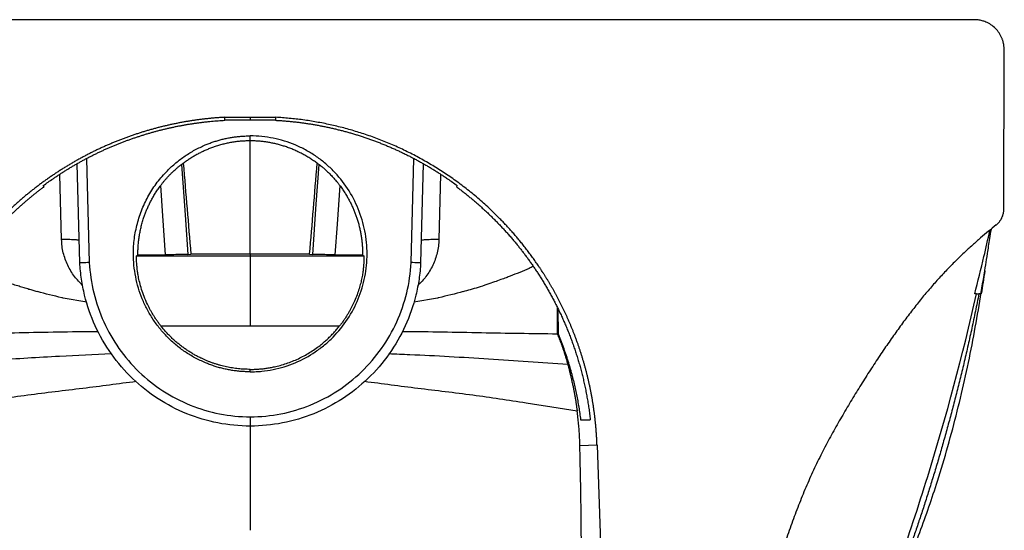
# Paper-space layout '_Back' of a CAD drawing. Units: millimetres. Extents: x -177 to 177, y -402 to 0.
# Drawn here: x -54 to 177, y -120 to 0 of the extents above; entities that cross this region are included whole.
import ezdxf

# ---------------------------------------------------------------- set-up
doc = ezdxf.new("R2010")
doc.units = ezdxf.units.MM

psp = doc.layouts.new('_Back')

# ---------------------------------------------------------------- linework, layer by layer
at = {"color": 7, "linetype": 'Continuous', "lineweight": 25}
for p, q in [((170.4, 0.05), (-170.4, 0.05)), ((177.36, -44.37), (177.4, -6.96)), ((177.4, -10.9), (177.42, -10.05)), ((177.42, -10.05), (177.44, -10.05)), ((-5.97, -22.91), (5.97, -22.91)), ((0, -22.91), (0, -23.61)), ((5.95, -23.61), (-5.95, -23.61)), ((0, -28.46), (0, -27.29)), ((0, -55.1), (0, -28.45)), ((-40.1, -57.15), (-40.72, -33.82)), ((40.72, -33.82), (40.1, -57.15)), ((-48.7, -38.98), (-48.61, -39.32)), ((48.61, -39.32), (48.7, -38.98)), ((175.26, -48.45), (175.27, -48.45)), ((-26.73, -55.53), (0, -55.53)), ((-26.43, -55.24), (-19.92, -55.23)), ((-14.7, -55.18), (-13.98, -55.1)), ((0, -55.1), (0, -55.53)), ((0, -55.53), (26.73, -55.53)), ((13.98, -55.1), (14.7, -55.18)), ((19.92, -55.23), (26.43, -55.24)), ((-38.49, -66.41), (-44.04, -65.42)), ((44.04, -65.42), (38.49, -66.41)), ((72.24, -67.73), (72.25, -73.83)), ((72.4, -68.05), (72.42, -73.83)), ((0, -82.77), (0, -82.2)), ((0, -93.35), (0, -95.54)), ((77.72, -94.05), (80.01, -94.05)), ((81.6, -100.05), (77.57, -100.19)), ((81.6, -100.05), (88.9, -310.93))]:
    psp.add_line(p, q, dxfattribs=at)
at = {"color": 8, "linetype": 'Continuous', "lineweight": 25}
for p, q in [((-38.53, -32.67), (-37.88, -57.06)), ((37.88, -57.06), (38.53, -32.67)), ((-44.39, -51.68), (-44.79, -36.34)), ((44.79, -36.34), (44.39, -51.68))]:
    psp.add_line(p, q, dxfattribs=at)
at = {"color": 7, "linetype": 'Continuous', "lineweight": 25, "flags": 128}
for points in [[(-5.95, -23.61), (-5.97, -23.22), (-5.97, -22.91)], [(5.97, -22.91), (5.96, -23.3), (5.95, -23.61)], [(-16.18, -34.01), (-15.35, -45.86), (-14.7, -55.18)], [(14.7, -55.18), (15.53, -43.32), (16.18, -34.01)], [(-19.92, -55.23), (-20.56, -46.1), (-21.06, -38.92)], [(21.06, -38.92), (20.42, -48.05), (19.92, -55.23)], [(-26.43, -55.24), (-26.6, -55.4), (-26.73, -55.53)], [(26.43, -55.24), (26.6, -55.4), (26.73, -55.53)], [(0, -72.06), (-11.74, -72.06), (-20.96, -72.06)], [(20.96, -72.06), (9.22, -72.06), (0, -72.06)], [(72.42, -73.83), (72.33, -73.83), (72.25, -73.83)]]:
    psp.add_lwpolyline(points, dxfattribs=at)
at = {"color": 7, "linetype": 'Continuous', "lineweight": 25}
for points, knots in [([(177.4, -6.96), (177.4, -6.87), (177.4, -6.68), (177.38, -6.41), (177.35, -6.14), (177.32, -5.87), (177.27, -5.6), (177.21, -5.33), (177.14, -5.06), (177.06, -4.8), (176.96, -4.54), (176.73, -3.94), (176.26, -3.04), (175.38, -1.98), (174.32, -1.1), (173.37, -0.6), (172.65, -0.33), (172.21, -0.19), (171.76, -0.08), (171.31, -0.01), (170.86, 0.04), (170.55, 0.04), (170.4, 0.05)], [0, 0, 0, 0, 0.025095, 0.050083, 0.075001, 0.09989, 0.124789, 0.149738, 0.174778, 0.199946, 0.225281, 0.250821, 0.375894, 0.499795, 0.623662, 0.748987, 0.79148, 0.833469, 0.875132, 0.916651, 0.958212, 1, 1, 1, 1]), ([(177.44, -10.05), (177.43, -10.04), (177.42, -10.04), (177.37, -10.05), (177.32, -10.05), (177.28, -10.05), (177.25, -10.05), (177.23, -10.05)], [0, 0, 0, 0, 0.359386, 0.665212, 0.776422, 0.910063, 1, 1, 1, 1]), ([(-5.97, -22.91), (-6.26, -22.93), (-6.83, -22.96), (-7.68, -23.02), (-8.54, -23.09), (-9.39, -23.17), (-10.24, -23.25), (-11.09, -23.35), (-11.94, -23.46), (-12.79, -23.57), (-13.65, -23.7), (-14.49, -23.83), (-15.34, -23.97), (-16.19, -24.12), (-17.04, -24.29), (-17.89, -24.46), (-18.73, -24.64), (-19.58, -24.83), (-20.43, -25.03), (-21.27, -25.24), (-22.12, -25.45), (-22.96, -25.68), (-23.8, -25.92), (-24.65, -26.17), (-25.49, -26.43), (-26.33, -26.69), (-27.17, -26.97), (-28.01, -27.26), (-28.85, -27.56), (-29.69, -27.87), (-30.52, -28.18), (-31.36, -28.51), (-32.19, -28.85), (-33.03, -29.2), (-33.85, -29.56), (-34.68, -29.93), (-35.5, -30.31), (-36.32, -30.69), (-37.13, -31.09), (-37.94, -31.5), (-38.74, -31.91), (-39.54, -32.34), (-40.34, -32.77), (-41.13, -33.21), (-41.92, -33.67), (-42.7, -34.13), (-43.48, -34.6), (-44.26, -35.08), (-45.03, -35.57), (-45.79, -36.08), (-46.56, -36.59), (-47.31, -37.11), (-48.07, -37.64), (-48.82, -38.18), (-49.56, -38.73), (-50.3, -39.29), (-51.04, -39.86), (-51.77, -40.44), (-52.49, -41.03), (-53.21, -41.63), (-53.93, -42.24), (-54.64, -42.87), (-55.35, -43.5), (-56.04, -44.14), (-56.74, -44.79), (-57.42, -45.44), (-58.1, -46.11), (-58.77, -46.78), (-59.43, -47.47), (-60.09, -48.17), (-60.75, -48.88), (-61.41, -49.62), (-62.08, -50.37), (-62.74, -51.15), (-63.4, -51.94), (-64.06, -52.75), (-64.72, -53.59), (-65.38, -54.44), (-66.03, -55.32), (-66.69, -56.22), (-67.34, -57.14), (-67.98, -58.08), (-68.62, -59.04), (-69.26, -60.03), (-69.89, -61.05), (-70.51, -62.08), (-71.13, -63.14), (-71.73, -64.23), (-72.33, -65.34), (-72.92, -66.47), (-73.49, -67.61), (-74.05, -68.78), (-74.6, -69.98), (-75.13, -71.19), (-75.65, -72.42), (-76.16, -73.67), (-76.64, -74.95), (-77.11, -76.25), (-77.56, -77.57), (-78, -78.91), (-78.41, -80.27), (-78.8, -81.66), (-79.18, -83.07), (-79.53, -84.51), (-79.86, -85.97), (-80.16, -87.45), (-80.44, -88.95), (-80.69, -90.48), (-80.92, -92.03), (-81.12, -93.6), (-81.29, -95.19), (-81.42, -96.8), (-81.53, -98.42), (-81.58, -99.51), (-81.6, -100.05)], [0, 0, 0, 0, 0.007217, 0.014435, 0.021654, 0.028876, 0.036101, 0.043329, 0.050563, 0.057801, 0.065047, 0.072299, 0.079559, 0.086828, 0.094107, 0.101396, 0.108697, 0.11601, 0.123335, 0.130675, 0.138029, 0.145399, 0.152785, 0.160189, 0.167612, 0.175053, 0.182515, 0.189999, 0.197511, 0.20505, 0.212611, 0.22019, 0.227785, 0.235391, 0.243004, 0.250621, 0.258239, 0.265859, 0.273483, 0.28111, 0.288743, 0.296381, 0.304027, 0.31168, 0.319343, 0.327015, 0.334699, 0.342394, 0.350102, 0.357824, 0.365561, 0.373314, 0.381084, 0.388872, 0.396679, 0.404507, 0.412356, 0.420227, 0.428122, 0.436042, 0.443986, 0.45195, 0.459929, 0.467921, 0.475921, 0.483925, 0.49193, 0.499931, 0.507918, 0.516025, 0.524251, 0.532598, 0.541067, 0.549658, 0.558373, 0.567213, 0.576181, 0.585276, 0.594502, 0.60386, 0.613351, 0.622979, 0.632748, 0.642662, 0.65272, 0.662922, 0.673269, 0.683758, 0.694382, 0.70511, 0.715942, 0.726882, 0.737931, 0.749091, 0.760366, 0.771758, 0.78327, 0.794905, 0.806666, 0.818558, 0.830584, 0.842748, 0.855054, 0.867508, 0.880114, 0.892877, 0.905791, 0.918853, 0.932057, 0.945398, 0.958869, 0.972464, 0.986177, 1, 1, 1, 1]), ([(81.6, -100.05), (81.59, -99.76), (81.56, -99.16), (81.52, -98.28), (81.46, -97.4), (81.4, -96.53), (81.33, -95.66), (81.24, -94.79), (81.15, -93.93), (81.05, -93.08), (80.94, -92.23), (80.83, -91.39), (80.7, -90.55), (80.57, -89.72), (80.43, -88.9), (80.28, -88.08), (80.12, -87.27), (79.96, -86.47), (79.79, -85.67), (79.61, -84.88), (79.43, -84.1), (79.24, -83.32), (79.04, -82.55), (78.84, -81.79), (78.63, -81.04), (78.41, -80.29), (78.19, -79.55), (77.96, -78.81), (77.73, -78.08), (77.49, -77.36), (77.25, -76.65), (77, -75.94), (76.74, -75.24), (76.49, -74.54), (76.22, -73.85), (75.95, -73.17), (75.68, -72.49), (75.4, -71.82), (75.12, -71.16), (74.83, -70.5), (74.54, -69.85), (74.25, -69.2), (73.95, -68.56), (73.64, -67.93), (73.34, -67.3), (73.02, -66.68), (72.71, -66.06), (72.39, -65.45), (72.07, -64.85), (71.74, -64.25), (71.42, -63.66), (71.09, -63.08), (70.75, -62.5), (70.42, -61.93), (70.08, -61.37), (69.74, -60.82), (69.4, -60.27), (69.06, -59.73), (68.71, -59.19), (68.37, -58.67), (68.02, -58.14), (67.67, -57.63), (67.32, -57.12), (66.97, -56.62), (66.62, -56.13), (66.27, -55.64), (65.92, -55.16), (65.56, -54.69), (65.21, -54.22), (64.85, -53.76), (64.49, -53.3), (64.14, -52.85), (63.78, -52.4), (63.42, -51.97), (63.06, -51.53), (62.7, -51.11), (62.35, -50.69), (61.99, -50.27), (61.63, -49.86), (61.27, -49.46), (60.91, -49.06), (60.55, -48.67), (60.19, -48.28), (59.84, -47.9), (59.48, -47.52), (59.12, -47.15), (58.47, -46.48), (57.5, -45.52), (56.21, -44.28), (54.89, -43.08), (53.55, -41.91), (52.19, -40.77), (50.81, -39.68), (49.42, -38.62), (48.01, -37.59), (46.58, -36.6), (45.14, -35.64), (43.68, -34.72), (42.21, -33.83), (40.73, -32.98), (39.23, -32.16), (37.71, -31.38), (36.18, -30.62), (34.63, -29.9), (33.08, -29.22), (31.51, -28.57), (29.93, -27.95), (28.35, -27.37), (26.76, -26.83), (25.18, -26.33), (23.59, -25.85), (22, -25.42), (20.4, -25.02), (18.81, -24.65), (17.21, -24.32), (15.61, -24.02), (14.01, -23.75), (12.41, -23.51), (10.8, -23.31), (9.19, -23.15), (7.59, -23.01), (6.51, -22.94), (5.97, -22.91)], [0, 0, 0, 0, 0.007494, 0.014957, 0.022387, 0.029783, 0.037145, 0.044471, 0.05176, 0.059011, 0.066224, 0.073396, 0.080528, 0.087619, 0.094667, 0.101672, 0.108633, 0.115549, 0.122419, 0.129244, 0.136023, 0.142759, 0.149451, 0.1561, 0.162708, 0.169274, 0.1758, 0.182286, 0.188733, 0.195141, 0.201512, 0.207845, 0.214141, 0.220401, 0.226625, 0.232814, 0.238968, 0.245087, 0.251173, 0.257226, 0.263245, 0.269232, 0.275186, 0.281109, 0.287, 0.29286, 0.29869, 0.304489, 0.310257, 0.315994, 0.321691, 0.327345, 0.332958, 0.338528, 0.344057, 0.349543, 0.354987, 0.360388, 0.365747, 0.371064, 0.376338, 0.381571, 0.386764, 0.391916, 0.397029, 0.402103, 0.407139, 0.412135, 0.417093, 0.422014, 0.426896, 0.431742, 0.43655, 0.441321, 0.446055, 0.450753, 0.455415, 0.46004, 0.46463, 0.469184, 0.473702, 0.478185, 0.482633, 0.487046, 0.491424, 0.495767, 0.500075, 0.515165, 0.530256, 0.54532, 0.560333, 0.575268, 0.590117, 0.604887, 0.619585, 0.63422, 0.648798, 0.663326, 0.67781, 0.692258, 0.706676, 0.721071, 0.735448, 0.749815, 0.764175, 0.778509, 0.792793, 0.806999, 0.821112, 0.835147, 0.849116, 0.863023, 0.876874, 0.890677, 0.904436, 0.918157, 0.931846, 0.945508, 0.959149, 0.972775, 0.98639, 1, 1, 1, 1]), ([(-46.41, -37.35), (-46.18, -37.19), (-45.72, -36.88), (-45.02, -36.42), (-44.31, -35.96), (-43.61, -35.51), (-42.89, -35.07), (-42.18, -34.64), (-41.46, -34.22), (-40.74, -33.81), (-40.01, -33.4), (-39.28, -33), (-38.55, -32.61), (-37.81, -32.22), (-37.07, -31.85), (-36.32, -31.48), (-35.57, -31.12), (-34.82, -30.77), (-34.07, -30.43), (-33.31, -30.09), (-32.54, -29.76), (-31.78, -29.44), (-31.01, -29.13), (-30.24, -28.83), (-29.47, -28.53), (-28.7, -28.25), (-27.92, -27.97), (-27.15, -27.7), (-26.37, -27.45), (-25.6, -27.2), (-24.82, -26.95), (-24.04, -26.72), (-23.27, -26.5), (-22.49, -26.28), (-21.71, -26.07), (-20.93, -25.87), (-20.15, -25.68), (-19.36, -25.49), (-18.58, -25.32), (-17.8, -25.15), (-17.01, -24.99), (-16.23, -24.84), (-15.44, -24.7), (-14.66, -24.56), (-13.87, -24.44), (-13.08, -24.32), (-12.29, -24.21), (-11.5, -24.1), (-10.71, -24.01), (-9.92, -23.92), (-9.13, -23.84), (-8.34, -23.77), (-7.54, -23.71), (-6.75, -23.65), (-6.22, -23.62), (-5.95, -23.61)], [0, 0, 0, 0, 0.019432, 0.038834, 0.058207, 0.077554, 0.096877, 0.116179, 0.13546, 0.154724, 0.173973, 0.193208, 0.212432, 0.231647, 0.250854, 0.270057, 0.289257, 0.308456, 0.327656, 0.346858, 0.366055, 0.385237, 0.404398, 0.423527, 0.442618, 0.461661, 0.480649, 0.499576, 0.518454, 0.537289, 0.556084, 0.574839, 0.593558, 0.612242, 0.630894, 0.649515, 0.668107, 0.686673, 0.705213, 0.723731, 0.742227, 0.760705, 0.779165, 0.797609, 0.81604, 0.834459, 0.852868, 0.871269, 0.889664, 0.908054, 0.926441, 0.944828, 0.963215, 0.981605, 1, 1, 1, 1]), ([(5.95, -23.61), (6.26, -23.63), (6.87, -23.66), (7.78, -23.73), (8.7, -23.8), (9.61, -23.89), (10.52, -23.99), (11.43, -24.09), (12.34, -24.21), (13.25, -24.34), (14.16, -24.48), (15.07, -24.63), (15.97, -24.79), (16.88, -24.97), (17.78, -25.15), (18.68, -25.34), (19.59, -25.55), (20.49, -25.76), (21.39, -25.99), (22.28, -26.22), (23.18, -26.47), (24.08, -26.73), (24.97, -27), (25.87, -27.28), (26.76, -27.57), (27.65, -27.88), (28.54, -28.19), (29.44, -28.52), (30.32, -28.86), (31.21, -29.21), (32.09, -29.57), (32.98, -29.95), (33.85, -30.33), (34.72, -30.72), (35.59, -31.13), (36.45, -31.54), (37.31, -31.97), (38.16, -32.41), (39.01, -32.85), (39.85, -33.31), (40.69, -33.78), (41.52, -34.26), (42.35, -34.75), (43.17, -35.25), (43.99, -35.76), (44.8, -36.28), (45.61, -36.81), (46.14, -37.17), (46.41, -37.35)], [0, 0, 0, 0, 0.021193, 0.042381, 0.063566, 0.084751, 0.105938, 0.127131, 0.148332, 0.169544, 0.19077, 0.212012, 0.233274, 0.254558, 0.275867, 0.297204, 0.318572, 0.339973, 0.361411, 0.382889, 0.404409, 0.425975, 0.44759, 0.469257, 0.490979, 0.51276, 0.534619, 0.556553, 0.57855, 0.600598, 0.622684, 0.644794, 0.666917, 0.68904, 0.71116, 0.733282, 0.755408, 0.777542, 0.799686, 0.821845, 0.84402, 0.866216, 0.888435, 0.910681, 0.932957, 0.955267, 0.977613, 1, 1, 1, 1]), ([(0, -82.77), (-0.18, -82.77), (-0.55, -82.77), (-1.09, -82.75), (-1.64, -82.72), (-2.18, -82.69), (-2.72, -82.64), (-3.26, -82.58), (-3.79, -82.51), (-4.33, -82.43), (-4.86, -82.34), (-5.39, -82.24), (-5.92, -82.13), (-6.44, -82.01), (-6.97, -81.88), (-7.49, -81.73), (-8.01, -81.58), (-8.52, -81.41), (-9.04, -81.24), (-9.55, -81.05), (-10.06, -80.85), (-11.24, -80.37), (-13.04, -79.51), (-15.35, -78.11), (-17.52, -76.48), (-19.51, -74.64), (-21.32, -72.61), (-22.92, -70.42), (-24.31, -68.08), (-25.45, -65.63), (-26.35, -63.07), (-27, -60.44), (-27.4, -57.75), (-27.55, -54.74), (-27.34, -51.43), (-26.64, -47.87), (-25.49, -44.44), (-23.92, -41.18), (-21.92, -38.15), (-19.75, -35.64), (-17.53, -33.59), (-15.36, -31.96), (-13.04, -30.55), (-11.11, -29.63), (-9.65, -29.04), (-8.72, -28.71), (-7.78, -28.41), (-6.83, -28.14), (-5.88, -27.91), (-4.91, -27.72), (-3.94, -27.56), (-2.97, -27.44), (-1.98, -27.35), (-0.99, -27.3), (-0.33, -27.29), (0, -27.29)], [0, 0, 0, 0, 0.006322, 0.012623, 0.018904, 0.025168, 0.031417, 0.037654, 0.043882, 0.050102, 0.056318, 0.062532, 0.068747, 0.074965, 0.081188, 0.087419, 0.093661, 0.099917, 0.106187, 0.112476, 0.118786, 0.125118, 0.156466, 0.187536, 0.218639, 0.250082, 0.281192, 0.312547, 0.343846, 0.374979, 0.406079, 0.437398, 0.468718, 0.499866, 0.541633, 0.583031, 0.624764, 0.66659, 0.70801, 0.749742, 0.7812, 0.812321, 0.843417, 0.874796, 0.886298, 0.897731, 0.90911, 0.92045, 0.931765, 0.943071, 0.954384, 0.965718, 0.977089, 0.988511, 1, 1, 1, 1]), ([(0, -82.77), (0.45, -82.76), (0.91, -82.75), (1.81, -82.71), (2.27, -82.68), (3.61, -82.55), (4.5, -82.41), (6.27, -82.06), (7.15, -81.84), (8.88, -81.3), (9.73, -80.99), (12.24, -79.94), (13.82, -79.09), (16.06, -77.56), (16.79, -77.02), (18.19, -75.86), (18.85, -75.24), (22.02, -72.03), (24.05, -68.94), (26.09, -63.94), (26.62, -62.2), (27.31, -58.63), (27.49, -56.84), (27.49, -53.24), (27.31, -51.41), (26.62, -47.87), (26.1, -46.15), (24.74, -42.8), (23.89, -41.18), (21.91, -38.17), (20.77, -36.76), (18.86, -34.82), (18.19, -34.21), (16.81, -33.05), (16.09, -32.51), (14.6, -31.5), (13.82, -31.03), (12.23, -30.16), (11.41, -29.77), (8.91, -28.72), (7.19, -28.19), (4.53, -27.65), (3.63, -27.52), (1.82, -27.35), (0.91, -27.3), (0, -27.29)], [0, 0, 0, 0, 0.015625, 0.015625, 0.03125, 0.03125, 0.0625, 0.0625, 0.09375, 0.09375, 0.125, 0.125, 0.1875, 0.1875, 0.21875, 0.21875, 0.25, 0.25, 0.375, 0.375, 0.4375, 0.4375, 0.5, 0.5, 0.5625, 0.5625, 0.625, 0.625, 0.6875, 0.6875, 0.75, 0.75, 0.78125, 0.78125, 0.8125, 0.8125, 0.84375, 0.84375, 0.875, 0.875, 0.9375, 0.9375, 0.96875, 0.96875, 1, 1, 1, 1]), ([(0, -28.45), (-0.17, -28.45), (-0.52, -28.46), (-1.04, -28.47), (-1.57, -28.5), (-2.09, -28.53), (-2.61, -28.58), (-3.13, -28.64), (-3.64, -28.7), (-4.16, -28.78), (-4.68, -28.87), (-5.19, -28.97), (-5.7, -29.08), (-6.21, -29.2), (-6.72, -29.33), (-7.23, -29.47), (-7.73, -29.62), (-8.37, -29.82), (-9.13, -30.09), (-10.01, -30.44), (-10.88, -30.82), (-11.73, -31.23), (-12.57, -31.67), (-13.39, -32.14), (-14.19, -32.64), (-14.98, -33.17), (-15.49, -33.55), (-15.75, -33.73)], [0, 0, 0, 0, 0.03088, 0.061744, 0.092596, 0.12344, 0.154283, 0.185128, 0.215982, 0.246851, 0.277739, 0.308654, 0.339602, 0.37059, 0.401623, 0.432709, 0.463855, 0.495056, 0.551303, 0.607348, 0.663262, 0.719116, 0.77498, 0.830928, 0.887032, 0.943366, 1, 1, 1, 1]), ([(15.75, -33.73), (15.61, -33.63), (15.32, -33.42), (14.89, -33.11), (14.45, -32.81), (14.01, -32.53), (13.56, -32.25), (13.1, -31.98), (12.64, -31.72), (12.18, -31.47), (11.71, -31.23), (11.23, -30.99), (10.75, -30.77), (10.26, -30.56), (9.77, -30.36), (9.28, -30.16), (8.77, -29.98), (8.14, -29.76), (7.36, -29.52), (6.45, -29.26), (5.54, -29.05), (4.62, -28.86), (3.7, -28.71), (2.78, -28.6), (1.85, -28.51), (0.93, -28.46), (0.31, -28.46), (0, -28.45)], [0, 0, 0, 0, 0.031535, 0.062995, 0.094394, 0.125743, 0.157057, 0.188348, 0.219629, 0.250912, 0.282212, 0.31354, 0.344909, 0.376332, 0.407821, 0.439388, 0.471045, 0.502805, 0.558894, 0.614697, 0.670236, 0.725551, 0.780678, 0.835652, 0.890509, 0.945281, 1, 1, 1, 1]), ([(-21.06, -38.92), (-20.99, -38.83), (-20.84, -38.64), (-20.63, -38.36), (-20.41, -38.1), (-20.2, -37.84), (-19.99, -37.59), (-19.78, -37.35), (-19.57, -37.12), (-19.37, -36.9), (-19.17, -36.68), (-18.97, -36.48), (-18.78, -36.28), (-18.59, -36.09), (-18.4, -35.91), (-18.22, -35.73), (-17.86, -35.39), (-17.35, -34.94), (-16.91, -34.57), (-16.64, -34.36), (-16.5, -34.25), (-16.39, -34.16), (-16.29, -34.09), (-16.22, -34.04), (-16.2, -34.02), (-16.18, -34.01)], [0, 0, 0, 0, 0.037003, 0.073337, 0.109033, 0.144121, 0.178634, 0.212606, 0.246071, 0.279064, 0.311623, 0.343785, 0.37559, 0.407079, 0.438275, 0.469187, 0.499866, 0.626084, 0.74977, 0.793036, 0.835371, 0.876998, 0.918151, 0.95907, 1, 1, 1, 1]), ([(-16.18, -34.01), (-16.11, -33.96), (-15.97, -33.87), (-15.82, -33.78), (-15.75, -33.73)], [0, 0, 0, 0, 0.49789, 1, 1, 1, 1]), ([(15.75, -33.73), (15.82, -33.78), (15.97, -33.87), (16.11, -33.96), (16.18, -34.01)], [0, 0, 0, 0, 0.50211, 1, 1, 1, 1]), ([(16.18, -34.01), (16.19, -34.01), (16.2, -34.02), (16.23, -34.04), (16.27, -34.07), (16.31, -34.1), (16.36, -34.14), (16.42, -34.18), (16.48, -34.23), (16.55, -34.29), (16.63, -34.35), (16.72, -34.42), (16.93, -34.59), (17.35, -34.94), (17.91, -35.44), (18.38, -35.88), (18.73, -36.23), (19.1, -36.61), (19.47, -37.01), (19.86, -37.44), (20.25, -37.9), (20.66, -38.4), (20.92, -38.75), (21.06, -38.92)], [0, 0, 0, 0, 0.022299, 0.044568, 0.066848, 0.089176, 0.111594, 0.134139, 0.156851, 0.179767, 0.202924, 0.226358, 0.250103, 0.373839, 0.500056, 0.557763, 0.616423, 0.676188, 0.737299, 0.800006, 0.864547, 0.931142, 1, 1, 1, 1]), ([(-62.81, -52.9), (-62.61, -52.66), (-62.23, -52.19), (-61.64, -51.49), (-61.05, -50.81), (-60.46, -50.14), (-59.86, -49.47), (-59.26, -48.82), (-58.65, -48.18), (-58.04, -47.55), (-57.43, -46.93), (-56.81, -46.31), (-56.19, -45.71), (-55.56, -45.12), (-54.94, -44.54), (-54.31, -43.97), (-53.68, -43.41), (-53.04, -42.86), (-52.41, -42.32), (-51.78, -41.79), (-51.15, -41.28), (-50.51, -40.77), (-49.88, -40.28), (-49.25, -39.79), (-48.82, -39.47), (-48.61, -39.32)], [0, 0, 0, 0, 0.046446, 0.092611, 0.138501, 0.184121, 0.229476, 0.274572, 0.319414, 0.364006, 0.408375, 0.452534, 0.496465, 0.540147, 0.583563, 0.626694, 0.669523, 0.712034, 0.754211, 0.796035, 0.837508, 0.878636, 0.919424, 0.959877, 1, 1, 1, 1]), ([(-26.43, -55.24), (-26.43, -55.06), (-26.43, -54.72), (-26.42, -54.19), (-26.4, -53.67), (-26.37, -53.14), (-26.32, -52.6), (-26.27, -52.07), (-26.2, -51.53), (-26.13, -50.98), (-26.04, -50.44), (-25.94, -49.9), (-25.83, -49.36), (-25.7, -48.81), (-25.57, -48.27), (-25.42, -47.72), (-25.26, -47.18), (-25.06, -46.54), (-24.8, -45.8), (-24.48, -44.96), (-24.12, -44.11), (-23.72, -43.25), (-23.27, -42.38), (-22.79, -41.51), (-22.26, -40.64), (-21.68, -39.77), (-21.27, -39.21), (-21.06, -38.92)], [0, 0, 0, 0, 0.029477, 0.059249, 0.089304, 0.119624, 0.150192, 0.180989, 0.211995, 0.24319, 0.274552, 0.30606, 0.337712, 0.369551, 0.401591, 0.433846, 0.466329, 0.499056, 0.548851, 0.60021, 0.653155, 0.707586, 0.763443, 0.82066, 0.879162, 0.938882, 1, 1, 1, 1]), ([(21.06, -38.92), (21.16, -39.06), (21.37, -39.35), (21.68, -39.78), (21.97, -40.21), (22.25, -40.65), (22.52, -41.08), (22.78, -41.52), (23.03, -41.95), (23.27, -42.38), (23.49, -42.82), (23.71, -43.25), (23.92, -43.68), (24.11, -44.11), (24.3, -44.54), (24.47, -44.96), (24.64, -45.38), (24.8, -45.8), (24.94, -46.21), (25.14, -46.8), (25.39, -47.58), (25.65, -48.56), (25.87, -49.52), (26.05, -50.49), (26.2, -51.46), (26.31, -52.42), (26.39, -53.37), (26.43, -54.31), (26.43, -54.93), (26.43, -55.24)], [0, 0, 0, 0, 0.03069, 0.061011, 0.090973, 0.120626, 0.14998, 0.179023, 0.207746, 0.236138, 0.26419, 0.291894, 0.319242, 0.346227, 0.372842, 0.399077, 0.42491, 0.450344, 0.475387, 0.500048, 0.558183, 0.615577, 0.672311, 0.728496, 0.784202, 0.839315, 0.893721, 0.947314, 1, 1, 1, 1]), ([(48.61, -39.32), (48.85, -39.5), (49.34, -39.86), (50.07, -40.42), (50.8, -41), (51.53, -41.59), (52.25, -42.19), (52.98, -42.8), (53.71, -43.44), (54.43, -44.08), (55.16, -44.74), (55.88, -45.42), (56.59, -46.1), (57.3, -46.8), (58.01, -47.52), (58.71, -48.24), (59.41, -48.98), (60.1, -49.74), (60.79, -50.51), (61.47, -51.29), (62.14, -52.08), (62.58, -52.62), (62.81, -52.9)], [0, 0, 0, 0, 0.04617, 0.092777, 0.139829, 0.187334, 0.235299, 0.283733, 0.332611, 0.381909, 0.431601, 0.481662, 0.532063, 0.582776, 0.633771, 0.685059, 0.736678, 0.788635, 0.840937, 0.893593, 0.946611, 1, 1, 1, 1]), ([(175.52, -48.24), (175.58, -48.2), (175.69, -48.1), (175.85, -47.95), (176.01, -47.79), (176.15, -47.63), (176.29, -47.46), (176.42, -47.28), (176.55, -47.1), (176.67, -46.91), (176.77, -46.72), (176.91, -46.45), (177.06, -46.1), (177.19, -45.68), (177.29, -45.25), (177.35, -44.81), (177.36, -44.52), (177.36, -44.37)], [0, 0, 0, 0, 0.0502232, 0.1001321, 0.1498254, 0.1994033, 0.2489665, 0.2986157, 0.3484513, 0.3985724, 0.4490765, 0.500059, 0.6014761, 0.7013844, 0.8005716, 0.8998425, 1, 1, 1, 1]), ([(175.52, -48.24), (174.92, -48.73), (173.69, -49.74), (171.82, -51.31), (169.9, -53), (167.93, -54.81), (165.92, -56.75), (163.88, -58.82), (161.82, -61.04), (159.74, -63.4), (157.65, -65.9), (155.56, -68.56), (153.46, -71.35), (151.35, -74.28), (149.57, -76.84), (148.13, -78.97), (147.02, -80.64), (145.91, -82.34), (144.81, -84.05), (143.72, -85.79), (142.63, -87.55), (141.55, -89.33), (140.47, -91.13), (139.4, -92.95), (138.33, -94.79), (137.28, -96.65), (136.24, -98.55), (135.23, -100.47), (134.23, -102.41), (133.26, -104.39), (132.32, -106.39), (131.4, -108.43), (130.51, -110.49), (129.65, -112.58), (128.81, -114.7), (128, -116.84), (127.21, -119), (126.43, -121.19), (125.68, -123.4), (124.96, -125.64), (124.26, -127.9), (123.59, -130.18), (122.96, -132.49), (122.35, -134.82), (121.77, -137.18), (121.23, -139.55), (120.71, -141.95), (120.23, -144.37), (119.78, -146.81), (119.5, -148.45), (119.36, -149.27)], [0, 0, 0, 0, 0.019704, 0.040399, 0.062087, 0.084768, 0.108441, 0.133105, 0.158763, 0.185414, 0.213058, 0.241695, 0.271325, 0.301948, 0.333564, 0.350462, 0.367487, 0.384638, 0.401916, 0.41932, 0.436851, 0.454508, 0.472291, 0.490201, 0.508237, 0.526398, 0.544686, 0.563099, 0.581639, 0.600305, 0.619095, 0.638012, 0.657055, 0.676224, 0.695518, 0.714937, 0.734483, 0.754154, 0.77395, 0.793872, 0.813919, 0.834093, 0.854391, 0.874816, 0.895365, 0.91604, 0.936841, 0.957768, 0.978821, 1, 1, 1, 1]), ([(170.47, -64.42), (171.21, -61.51), (172.46, -56.59), (173.57, -51.64), (174.03, -49.61)], [0, 0, 0, 0, 0.591225, 1, 1, 1, 1]), ([(172.68, -60.21), (172.81, -59.39), (173.05, -57.8), (173.49, -54.87), (173.95, -51.99), (174.27, -49.99), (174.39, -49.26)], [0, 0, 0, 0, 0.284519, 0.544701, 0.83395, 1, 1, 1, 1]), ([(-40.24, -51.95), (-40.24, -51.91), (-40.33, -51.86), (-40.73, -51.78), (-41.04, -51.75), (-41.84, -51.7), (-42.33, -51.68), (-43.35, -51.67), (-43.88, -51.67), (-44.39, -51.68)], [0, 0, 0, 0, 0.25, 0.25, 0.5, 0.5, 0.75, 0.75, 1, 1, 1, 1]), ([(44.39, -51.68), (43.88, -51.67), (43.35, -51.67), (42.33, -51.68), (41.84, -51.7), (41.04, -51.75), (40.73, -51.78), (40.33, -51.86), (40.24, -51.91), (40.24, -51.95)], [0, 0, 0, 0, 0.25, 0.25, 0.5, 0.5, 0.75, 0.75, 1, 1, 1, 1]), ([(62.81, -52.9), (63, -53.13), (63.38, -53.6), (63.94, -54.32), (64.51, -55.06), (65.07, -55.81), (65.63, -56.58), (66.19, -57.37), (66.74, -58.17), (67.29, -58.99), (67.84, -59.82), (68.39, -60.68), (68.93, -61.55), (69.46, -62.44), (69.99, -63.35), (70.51, -64.27), (71.03, -65.22), (71.54, -66.17), (72.04, -67.15), (72.53, -68.14), (73.01, -69.15), (73.48, -70.17), (73.94, -71.2), (74.39, -72.26), (74.83, -73.32), (75.25, -74.41), (75.67, -75.51), (76.07, -76.63), (76.45, -77.76), (76.82, -78.91), (77.18, -80.08), (77.53, -81.26), (77.86, -82.46), (78.17, -83.68), (78.46, -84.92), (78.74, -86.17), (79, -87.44), (79.24, -88.73), (79.47, -90.04), (79.67, -91.36), (79.85, -92.7), (79.96, -93.59), (80.01, -94.05)], [0, 0, 0, 0, 0.020003, 0.040256, 0.060762, 0.081522, 0.102542, 0.123824, 0.145371, 0.167189, 0.189287, 0.211669, 0.234335, 0.257285, 0.280517, 0.30403, 0.327824, 0.351849, 0.376078, 0.400512, 0.425157, 0.450017, 0.475094, 0.500394, 0.525921, 0.551681, 0.577677, 0.603916, 0.630403, 0.657145, 0.684148, 0.711418, 0.738964, 0.766792, 0.794911, 0.82333, 0.852055, 0.881079, 0.910395, 0.939993, 0.969865, 1, 1, 1, 1]), ([(-20.96, -72.06), (-21.05, -71.94), (-21.23, -71.72), (-21.48, -71.38), (-21.73, -71.04), (-21.97, -70.7), (-22.2, -70.37), (-22.43, -70.03), (-22.64, -69.69), (-22.85, -69.35), (-23.06, -69.01), (-23.25, -68.68), (-23.44, -68.34), (-23.62, -68.01), (-23.8, -67.68), (-24.22, -66.85), (-24.81, -65.53), (-25.46, -63.79), (-25.94, -62.15), (-26.26, -60.72), (-26.48, -59.5), (-26.61, -58.48), (-26.69, -57.61), (-26.73, -56.99), (-26.74, -56.58), (-26.75, -56.31), (-26.75, -56.07), (-26.75, -55.88), (-26.75, -55.73), (-26.74, -55.62), (-26.73, -55.55), (-26.73, -55.54), (-26.73, -55.53)], [0, 0, 0, 0, 0.01495, 0.029786, 0.04451, 0.059127, 0.073639, 0.088049, 0.102363, 0.116582, 0.130711, 0.144754, 0.158716, 0.1726, 0.186411, 0.200153, 0.276111, 0.350661, 0.424875, 0.499598, 0.562297, 0.624434, 0.686612, 0.749397, 0.780934, 0.812281, 0.843501, 0.874661, 0.905825, 0.93706, 0.96843, 1, 1, 1, 1]), ([(-14.7, -55.18), (-14.71, -55.18), (-14.73, -55.18), (-14.77, -55.18), (-14.81, -55.18), (-14.87, -55.19), (-14.94, -55.19), (-15.02, -55.19), (-15.11, -55.19), (-15.31, -55.2), (-15.68, -55.2), (-16.32, -55.21), (-17.09, -55.22), (-17.78, -55.22), (-18.34, -55.22), (-18.72, -55.22), (-19.11, -55.22), (-19.51, -55.23), (-19.78, -55.23), (-19.92, -55.23)], [0, 0, 0, 0, 0.031454, 0.062748, 0.093934, 0.125068, 0.156202, 0.187392, 0.218691, 0.250153, 0.375018, 0.499788, 0.624592, 0.749647, 0.799979, 0.849959, 0.899807, 0.949747, 1, 1, 1, 1]), ([(0, -55.1), (-2.33, -55.1), (-5.83, -55.1), (-9.32, -55.1), (-11.65, -55.1), (-12.82, -55.1), (-13.98, -55.1)], [0, 0, 0, 0, 0.5, 0.75, 0.75, 1, 1, 1, 1]), ([(13.98, -55.1), (13.69, -55.1), (13.11, -55.1), (11.95, -55.1), (9.91, -55.1), (6.99, -55.1), (3.5, -55.1), (1.17, -55.1), (0, -55.1)], [0, 0, 0, 0, 0.062499, 0.124997, 0.249996, 0.499991, 0.749995, 1, 1, 1, 1]), ([(0, -55.53), (0, -55.54), (0, -55.63), (0, -56.02), (0, -56.31), (0, -57.1), (0, -57.6), (0, -58.79), (0, -59.49), (0, -61.04), (0, -61.9), (0, -63.75), (0, -64.74), (0, -66.77), (0, -67.82), (0, -69.94), (0, -71.01), (0, -72.06)], [0, 0, 0, 0, 0.125, 0.125, 0.25, 0.25, 0.375, 0.375, 0.5, 0.5, 0.625, 0.625, 0.75, 0.75, 0.875, 0.875, 1, 1, 1, 1]), ([(19.92, -55.23), (19.83, -55.23), (19.66, -55.23), (19.41, -55.23), (19.16, -55.22), (18.92, -55.22), (18.68, -55.22), (18.44, -55.22), (18.2, -55.22), (17.74, -55.22), (17.09, -55.22), (16.33, -55.21), (15.69, -55.2), (15.29, -55.2), (15.06, -55.19), (14.93, -55.19), (14.82, -55.18), (14.75, -55.18), (14.72, -55.18), (14.7, -55.18)], [0, 0, 0, 0, 0.031455, 0.062749, 0.093936, 0.125069, 0.156204, 0.187393, 0.218693, 0.250154, 0.375027, 0.499786, 0.624598, 0.749645, 0.799978, 0.849959, 0.899808, 0.949748, 1, 1, 1, 1]), ([(26.73, -55.53), (26.73, -55.54), (26.73, -55.54), (26.73, -55.56), (26.74, -55.59), (26.74, -55.63), (26.74, -55.68), (26.75, -55.74), (26.75, -55.81), (26.75, -55.89), (26.75, -55.98), (26.75, -56.08), (26.75, -56.19), (26.75, -56.31), (26.75, -56.44), (26.74, -56.58), (26.74, -56.73), (26.72, -57.05), (26.69, -57.6), (26.61, -58.47), (26.48, -59.49), (26.28, -60.63), (26, -61.88), (25.63, -63.23), (25.15, -64.65), (24.67, -65.85), (24.25, -66.77), (23.93, -67.42), (23.59, -68.07), (23.22, -68.73), (22.83, -69.39), (22.41, -70.06), (21.96, -70.73), (21.48, -71.4), (21.13, -71.84), (20.96, -72.06)], [0, 0, 0, 0, 0.015773, 0.031489, 0.047156, 0.062781, 0.078373, 0.093939, 0.109488, 0.125028, 0.140567, 0.156114, 0.171675, 0.18726, 0.202877, 0.218533, 0.234237, 0.249997, 0.31276, 0.374926, 0.437061, 0.499768, 0.562274, 0.624376, 0.686577, 0.749375, 0.776007, 0.802863, 0.82998, 0.857394, 0.885138, 0.913242, 0.941736, 0.970647, 1, 1, 1, 1]), ([(-37.88, -57.06), (-38.14, -57.07), (-38.43, -57.09), (-38.97, -57.12), (-39.24, -57.13), (-39.67, -57.15), (-39.84, -57.16), (-40.06, -57.16), (-40.1, -57.16), (-40.1, -57.16)], [0, 0, 0, 0, 0.25, 0.25, 0.5, 0.5, 0.75, 0.75, 1, 1, 1, 1]), ([(0, -95.54), (-2.58, -95.54), (-5.11, -95.29), (-10.1, -94.32), (-12.57, -93.59), (-17.32, -91.67), (-19.57, -90.49), (-23.84, -87.72), (-25.87, -86.11), (-29.54, -82.58), (-31.19, -80.66), (-34.14, -76.49), (-35.43, -74.25), (-37.53, -69.64), (-38.37, -67.23), (-39.28, -63.5), (-39.53, -62.24), (-39.81, -60.33), (-39.89, -59.7), (-40.02, -58.42), (-40.07, -57.77), (-40.1, -57.16)], [0, 0, 0, 0, 0.125, 0.125, 0.25, 0.25, 0.375, 0.375, 0.5, 0.5, 0.625, 0.625, 0.75, 0.75, 0.875, 0.875, 0.9375, 0.9375, 0.96875, 0.96875, 1, 1, 1, 1]), ([(-37.88, -57.06), (-37.58, -61.91), (-36.48, -66.62), (-33.47, -73.23), (-32.27, -75.31), (-29.51, -79.23), (-27.92, -81.09), (-24.44, -84.44), (-22.57, -85.93), (-18.53, -88.55), (-16.36, -89.69), (-9.68, -92.4), (-4.87, -93.35), (0, -93.35)], [0, 0, 0, 0, 0.25, 0.25, 0.375, 0.375, 0.5, 0.5, 0.625, 0.625, 0.75, 0.75, 1, 1, 1, 1]), ([(0, -93.35), (4.87, -93.35), (9.68, -92.4), (16.36, -89.69), (18.53, -88.55), (22.57, -85.93), (24.44, -84.44), (27.92, -81.09), (29.51, -79.23), (32.27, -75.31), (33.47, -73.23), (36.48, -66.62), (37.58, -61.91), (37.88, -57.06)], [0, 0, 0, 0, 0.25, 0.25, 0.375, 0.375, 0.5, 0.5, 0.625, 0.625, 0.75, 0.75, 1, 1, 1, 1]), ([(40.1, -57.16), (40.07, -57.77), (40.02, -58.42), (39.89, -59.7), (39.81, -60.33), (39.53, -62.24), (39.28, -63.5), (38.37, -67.23), (37.53, -69.64), (35.43, -74.25), (34.14, -76.49), (31.19, -80.66), (29.54, -82.58), (25.87, -86.11), (23.84, -87.72), (19.57, -90.49), (17.32, -91.67), (12.57, -93.59), (10.1, -94.32), (5.11, -95.29), (2.58, -95.54), (0, -95.54)], [0, 0, 0, 0, 0.03125, 0.03125, 0.0625, 0.0625, 0.125, 0.125, 0.25, 0.25, 0.375, 0.375, 0.5, 0.5, 0.625, 0.625, 0.75, 0.75, 0.875, 0.875, 1, 1, 1, 1]), ([(40.1, -57.16), (40.1, -57.16), (40.06, -57.16), (39.84, -57.16), (39.67, -57.15), (39.24, -57.13), (38.97, -57.12), (38.43, -57.09), (38.14, -57.07), (37.88, -57.06)], [0, 0, 0, 0, 0.25, 0.25, 0.5, 0.5, 0.75, 0.75, 1, 1, 1, 1]), ([(66.61, -57.98), (66.28, -58.14), (64.5, -58.97), (62.66, -59.69), (61.16, -60.28)], [0, 0, 0, 0, 0.181305, 1, 1, 1, 1]), ([(142.7, -154.29), (144.44, -150.83), (148.07, -143.64), (152.96, -132.35), (157.64, -120.56), (162.28, -107.16), (166.52, -92.09), (170.17, -75.57), (171.96, -64.48), (172.84, -59.02)], [0, 0, 0, 0, 0.11582, 0.241195, 0.367814, 0.495019, 0.664868, 0.83523, 1, 1, 1, 1]), ([(-50.1, -63.94), (-50.42, -63.85), (-51.08, -63.67), (-52.12, -63.37), (-53.24, -63.03), (-54.43, -62.66), (-56.04, -62.14), (-57.84, -61.51), (-59.66, -60.85), (-60.71, -60.44), (-61.16, -60.27)], [0, 0, 0, 0, 0.084925, 0.177439, 0.277543, 0.385241, 0.500534, 0.711123, 0.877612, 1, 1, 1, 1]), ([(61.16, -60.27), (60.84, -60.4), (60.11, -60.68), (58.88, -61.13), (57.38, -61.67), (55.59, -62.29), (53.68, -62.9), (51.82, -63.46), (50.65, -63.78), (50.1, -63.94)], [0, 0, 0, 0, 0.0877411, 0.2002334, 0.337476, 0.4994698, 0.6873533, 0.8541936, 1, 1, 1, 1]), ([(171.46, -64.44), (171.32, -65.12), (171.05, -66.48), (170.64, -68.51), (170.22, -70.52), (169.79, -72.52), (169.36, -74.5), (168.92, -76.46), (168.47, -78.4), (168.03, -80.32), (167.57, -82.23), (167.11, -84.12), (166.65, -85.99), (166.18, -87.85), (165.71, -89.69), (165.23, -91.5), (164.75, -93.31), (164.27, -95.09), (163.78, -96.86), (163.29, -98.61), (162.8, -100.34), (162.31, -102.05), (161.81, -103.75), (161.31, -105.43), (160.8, -107.09), (160.3, -108.74), (159.79, -110.36), (159.28, -111.97), (158.77, -113.57), (158.26, -115.14), (157.75, -116.7), (157.23, -118.24), (156.72, -119.76), (156.2, -121.27), (155.69, -122.76), (155.17, -124.23), (154.66, -125.68), (154.14, -127.12), (153.63, -128.53), (153.12, -129.93), (152.6, -131.32), (152.09, -132.68), (151.58, -134.03), (151.07, -135.36), (150.57, -136.68), (150.06, -137.97), (149.55, -139.25), (149.05, -140.51), (148.55, -141.76), (148.05, -142.98), (147.56, -144.2), (147.07, -145.39), (146.59, -146.57), (146.1, -147.73), (145.61, -148.87), (145.12, -149.99), (144.63, -151.09), (144.13, -152.17), (143.63, -153.23), (143.29, -153.93), (143.13, -154.27)], [0, 0, 0, 0, 0.022115, 0.044063, 0.065843, 0.087456, 0.108901, 0.130177, 0.151284, 0.172221, 0.19299, 0.213588, 0.234017, 0.254276, 0.274365, 0.294285, 0.314035, 0.333615, 0.353026, 0.372268, 0.39134, 0.410244, 0.428978, 0.447543, 0.46594, 0.484168, 0.502226, 0.520114, 0.537831, 0.555376, 0.572749, 0.589949, 0.606975, 0.623828, 0.640506, 0.65701, 0.673339, 0.689492, 0.70547, 0.721273, 0.736899, 0.75235, 0.767624, 0.782721, 0.79764, 0.81238, 0.826942, 0.841324, 0.855528, 0.869552, 0.883397, 0.897064, 0.910552, 0.923861, 0.936993, 0.949948, 0.962726, 0.975328, 0.987752, 1, 1, 1, 1]), ([(144.59, -149.27), (145.3, -147.56), (145.99, -145.84), (147.32, -142.39), (147.98, -140.65), (149.93, -135.45), (151.2, -131.97), (154.9, -121.48), (157.23, -114.45), (163.81, -93.21), (167.65, -78.88), (170.92, -64.42)], [0, 0, 0, 0, 0.0625, 0.0625, 0.125, 0.125, 0.25, 0.25, 0.5, 0.5, 1, 1, 1, 1]), ([(170.91, -64.42), (171.01, -64.42), (171.1, -64.42), (171.24, -64.42), (171.29, -64.42), (171.38, -64.42), (171.41, -64.42), (171.45, -64.42)], [0, 0, 0, 0, 0.5, 0.5, 0.75, 0.75, 1, 1, 1, 1]), ([(0, -82.2), (-0.23, -82.2), (-0.7, -82.19), (-1.4, -82.17), (-2.1, -82.13), (-2.79, -82.06), (-3.49, -81.98), (-4.18, -81.88), (-4.88, -81.76), (-5.57, -81.62), (-6.26, -81.47), (-6.95, -81.29), (-7.64, -81.09), (-8.32, -80.88), (-9, -80.65), (-9.68, -80.39), (-10.35, -80.12), (-11.01, -79.83), (-11.71, -79.51), (-12.44, -79.14), (-13.21, -78.72), (-13.97, -78.26), (-14.72, -77.78), (-15.47, -77.27), (-16.21, -76.73), (-16.94, -76.15), (-17.66, -75.54), (-18.36, -74.91), (-19.04, -74.24), (-19.7, -73.54), (-20.35, -72.82), (-20.76, -72.31), (-20.96, -72.06)], [0, 0, 0, 0, 0.028872, 0.057812, 0.086759, 0.115695, 0.144658, 0.173664, 0.202729, 0.231913, 0.261247, 0.290719, 0.320315, 0.350022, 0.379828, 0.409719, 0.43967, 0.469616, 0.499571, 0.535521, 0.571839, 0.608568, 0.645755, 0.683458, 0.72167, 0.760339, 0.799406, 0.838814, 0.878501, 0.918565, 0.959067, 1, 1, 1, 1]), ([(0, -82.2), (0.17, -82.2), (0.5, -82.2), (1.01, -82.19), (1.51, -82.16), (2.01, -82.13), (2.51, -82.09), (3.01, -82.04), (3.5, -81.98), (4, -81.91), (4.5, -81.83), (4.99, -81.74), (5.49, -81.64), (6.8, -81.35), (8.9, -80.74), (11.68, -79.58), (14.31, -78.11), (16.22, -76.75), (17.5, -75.68), (18.25, -75.01), (18.97, -74.31), (19.66, -73.59), (20.33, -72.84), (20.75, -72.32), (20.96, -72.06)], [0, 0, 0, 0, 0.020834, 0.041634, 0.062408, 0.083163, 0.103908, 0.124648, 0.145394, 0.166151, 0.186928, 0.207733, 0.228572, 0.249454, 0.374312, 0.499577, 0.623853, 0.748923, 0.79088, 0.832716, 0.874487, 0.916253, 0.958071, 1, 1, 1, 1]), ([(72.25, -73.83), (72.29, -73.93), (72.37, -74.13), (72.49, -74.43), (72.61, -74.73), (72.73, -75.02), (72.84, -75.32), (72.96, -75.62), (73.07, -75.91), (73.18, -76.21), (73.28, -76.5), (73.39, -76.8), (73.49, -77.09), (73.59, -77.38), (73.72, -77.75), (73.87, -78.2), (74.04, -78.72), (74.19, -79.22), (74.34, -79.69), (74.47, -80.14), (74.59, -80.57), (74.66, -80.83), (74.7, -80.97)], [0, 0, 0, 0, 0.0391272, 0.078033, 0.1167559, 0.155335, 0.1938096, 0.2322197, 0.2706049, 0.3090054, 0.347461, 0.3860115, 0.4246961, 0.463554, 0.5026234, 0.5760341, 0.6481833, 0.7193475, 0.7898142, 0.8598785, 0.9298403, 1, 1, 1, 1]), ([(72.42, -73.83), (72.53, -74.1), (72.75, -74.63), (73.07, -75.44), (73.38, -76.25), (73.68, -77.07), (73.97, -77.89), (74.26, -78.71), (74.53, -79.54), (74.79, -80.37), (75.05, -81.21), (75.3, -82.05), (75.53, -82.9), (75.81, -83.95), (76.13, -85.21), (76.47, -86.67), (76.78, -88.14), (77.06, -89.61), (77.31, -91.09), (77.53, -92.56), (77.66, -93.55), (77.72, -94.05)], [0, 0, 0, 0, 0.041566, 0.083144, 0.124738, 0.166354, 0.207998, 0.249675, 0.291392, 0.333152, 0.374963, 0.416829, 0.458756, 0.500749, 0.572689, 0.644375, 0.715837, 0.787102, 0.858198, 0.929155, 1, 1, 1, 1]), ([(74.7, -80.97), (74.73, -81.09), (74.8, -81.35), (74.9, -81.74), (75.01, -82.13), (75.11, -82.54), (75.21, -82.95), (75.31, -83.37), (75.41, -83.79), (75.51, -84.22), (75.61, -84.66), (75.71, -85.11), (75.81, -85.56), (75.93, -86.14), (76.08, -86.85), (76.24, -87.68), (76.39, -88.53), (76.54, -89.38), (76.68, -90.25), (76.81, -91.13), (76.89, -91.72), (76.93, -92.02)], [0, 0, 0, 0, 0.041565, 0.083073, 0.12454, 0.16598, 0.20741, 0.248844, 0.290299, 0.33179, 0.373333, 0.414944, 0.456639, 0.498435, 0.571812, 0.644485, 0.716529, 0.788023, 0.859046, 0.929678, 1, 1, 1, 1]), ([(77.57, -100.19), (77.57, -99.95), (77.56, -99.46), (77.53, -98.72), (77.49, -97.98), (77.45, -97.24), (77.4, -96.5), (77.34, -95.76), (77.27, -95.01), (77.2, -94.27), (77.12, -93.52), (77.03, -92.77), (76.97, -92.27), (76.93, -92.02)], [0, 0, 0, 0, 0.091591, 0.182999, 0.274248, 0.365358, 0.456353, 0.547253, 0.63808, 0.728833, 0.819451, 0.909862, 1, 1, 1, 1]), ([(76.48, -150.31), (76.5, -150.3), (76.59, -150.22), (76.73, -149.99), (76.91, -149.58), (77.1, -148.96), (77.3, -147.69), (77.49, -145.59), (77.64, -143.03), (77.76, -140.18), (77.84, -137.17), (77.89, -133.82), (77.93, -130.1), (77.93, -125.69), (77.91, -120.46), (77.84, -114.27), (77.73, -107.54), (77.63, -102.65), (77.57, -100.19)], [0, 0, 0, 0, 0.017501, 0.07866, 0.135346, 0.19369, 0.275479, 0.357303, 0.439538, 0.503357, 0.564557, 0.623415, 0.680244, 0.735393, 0.802536, 0.86845, 0.933984, 1, 1, 1, 1])]:
    psp.add_open_spline(points, degree=3, knots=knots, dxfattribs=at)
for points in [[(-15.75, -33.73), (-15.16, -40.86), (-14.57, -47.98), (-13.98, -55.1)], [(13.98, -55.1), (14.57, -47.98), (15.16, -40.86), (15.75, -33.73)], [(-48.7, -38.98), (-47.95, -38.43), (-47.19, -37.88), (-46.41, -37.35)], [(46.41, -37.35), (47.19, -37.88), (47.95, -38.43), (48.7, -38.98)], [(172.87, -59.03), (172.59, -60.83), (172.3, -62.63), (172, -64.42)], [(172.87, -59.03), (172.87, -59.03), (172.87, -59.03), (172.87, -59.03)], [(-44.34, -65.35), (-46.27, -64.92), (-48.19, -64.45), (-50.1, -63.92)], [(50.1, -63.92), (48.19, -64.45), (46.27, -64.92), (44.34, -65.35)], [(170.92, -64.42), (170.77, -64.42), (170.62, -64.42), (170.47, -64.42)], [(172, -64.42), (171.95, -64.42), (171.71, -64.42), (171.46, -64.42)], [(-44.04, -65.42), (-44.14, -65.39), (-44.24, -65.37), (-44.34, -65.35)], [(44.34, -65.35), (44.24, -65.37), (44.14, -65.39), (44.04, -65.42)]]:
    psp.add_open_spline(points, degree=3, dxfattribs=at)
at = {"color": 8, "linetype": 'Continuous', "lineweight": 25}
for points, knots in [([(-39.46, -62.44), (-40.12, -61.77), (-41.49, -60.36), (-43.04, -57.74), (-43.92, -55.28), (-44.31, -53.23), (-44.36, -52.19), (-44.39, -51.68)], [0, 0, 0, 0, 0.230434, 0.485362, 0.742696, 0.874616, 1, 1, 1, 1]), ([(44.39, -51.68), (44.36, -52.19), (44.31, -53.23), (43.92, -55.28), (43.04, -57.74), (41.49, -60.36), (40.12, -61.77), (39.46, -62.44)], [0, 0, 0, 0, 0.125384, 0.257304, 0.514638, 0.769566, 1, 1, 1, 1]), ([(-72.25, -73.83), (-66.29, -73.75), (-54.26, -73.59), (-42.1, -73.28), (-35.89, -73.28), (-35.77, -73.28)], [0, 0, 0, 0, 0.4896546, 0.9894898, 1, 1, 1, 1]), ([(35.77, -73.28), (35.89, -73.28), (42.1, -73.28), (54.26, -73.59), (66.29, -73.75), (72.25, -73.83)], [0, 0, 0, 0, 0.01051, 0.510345, 1, 1, 1, 1]), ([(-74.7, -80.97), (-69.75, -80.62), (-59.82, -79.93), (-45.81, -79.11), (-36.73, -78.66), (-32.65, -78.46)], [0, 0, 0, 0, 0.353337, 0.709566, 1, 1, 1, 1]), ([(32.62, -78.5), (34.27, -78.56), (42.11, -78.86), (56.14, -79.7), (68.5, -80.54), (74.7, -80.97)], [0, 0, 0, 0, 0.117379, 0.557127, 1, 1, 1, 1]), ([(-26.85, -85.07), (-31.04, -85.62), (-39.56, -86.74), (-52.3, -88.2), (-64.83, -90.1), (-72.94, -91.38), (-76.93, -92.02)], [0, 0, 0, 0, 0.248262, 0.505267, 0.756681, 1, 1, 1, 1]), ([(76.93, -92.02), (72.94, -91.38), (64.83, -90.1), (52.3, -88.2), (39.56, -86.74), (31.04, -85.62), (26.85, -85.07)], [0, 0, 0, 0, 0.243319, 0.494733, 0.751738, 1, 1, 1, 1]), ([(0, -95.54), (0, -96.83), (0, -99.73), (0, -105.41), (0, -112.37), (0, -117.55), (0, -120.05)], [0, 0, 0, 0, 0.1498938, 0.3346137, 0.6781253, 1, 1, 1, 1])]:
    psp.add_open_spline(points, degree=3, knots=knots, dxfattribs=at)

doc.saveas('drawing.dxf')
